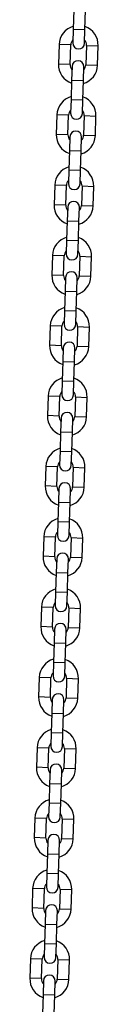
# Model space of a CAD drawing. Units: millimetres. Extents: x 0 to 42.1, y 0 to 29.8.
# Drawn here: x 12.9 to 12.9, y 10.4 to 11.4 of the extents above; entities that cross this region are included whole.
import ezdxf

# ---------------------------------------------------------------- set-up
doc = ezdxf.new("R2010")
doc.units = ezdxf.units.MM

msp = doc.modelspace()

# ---------------------------------------------------------------- linework, layer by layer
at = {"color": 7, "linetype": 'Continuous', "lineweight": 25}
for p, q in [((12.9041437, 11.4592834), (12.903518, 11.4392931)), ((12.9155122, 11.4389178), (12.9161378, 11.458908)), ((12.903518, 11.4392931), (12.9030801, 11.4253)), ((12.9150742, 11.4249246), (12.9155122, 11.4389178)), ((12.8890244, 11.4237389), (12.8883987, 11.4037487)), ((12.9003929, 11.4033733), (12.9010185, 11.4233635)), ((12.9170107, 11.422863), (12.916385, 11.4028728)), ((12.9283792, 11.4024974), (12.9290048, 11.4224876)), ((12.9023293, 11.4013117), (12.9018914, 11.3873186)), ((12.9138855, 11.3869432), (12.9143235, 11.4009364)), ((12.9018914, 11.3873186), (12.9012658, 11.3673284)), ((12.9132599, 11.366953), (12.9138855, 11.3869432)), ((12.9012658, 11.3673284), (12.9008278, 11.3533352)), ((12.9128219, 11.3529598), (12.9132599, 11.366953)), ((12.8867721, 11.3517742), (12.8861465, 11.3317839)), ((12.8981406, 11.3314086), (12.8987662, 11.3513988)), ((12.9147584, 11.3508983), (12.9141328, 11.3309081)), ((12.9261269, 11.3305327), (12.9267525, 11.3505229)), ((12.900077, 11.329347), (12.8996391, 11.3153538)), ((12.9116332, 11.3149784), (12.9120712, 11.3289716)), ((12.8996391, 11.3153538), (12.8990135, 11.2953636)), ((12.9110076, 11.2949882), (12.9116332, 11.3149784)), ((12.8990135, 11.2953636), (12.8985755, 11.2813705)), ((12.9105697, 11.2809951), (12.9110076, 11.2949882)), ((12.8845198, 11.2798094), (12.8838942, 11.2598192)), ((12.8958883, 11.2594438), (12.8965139, 11.279434)), ((12.9125061, 11.2789335), (12.9118805, 11.2589433)), ((12.9238746, 11.2585679), (12.9245002, 11.2785581)), ((12.8978248, 11.2573822), (12.8973868, 11.2433891)), ((12.909381, 11.2430137), (12.9098189, 11.2570068)), ((12.8973868, 11.2433891), (12.8967612, 11.2233989)), ((12.9087553, 11.2230235), (12.909381, 11.2430137)), ((12.8967612, 11.2233989), (12.8963232, 11.2094057)), ((12.9083174, 11.2090303), (12.9087553, 11.2230235)), ((12.8822675, 11.2078446), (12.8816419, 11.1878544)), ((12.893636, 11.187479), (12.8942617, 11.2074692)), ((12.9102538, 11.2069687), (12.9096282, 11.1869785)), ((12.9216223, 11.1866031), (12.922248, 11.2065934)), ((12.8955725, 11.1854174), (12.8951345, 11.1714243)), ((12.9071287, 11.1710489), (12.9075666, 11.1850421)), ((12.8951345, 11.1714243), (12.8945089, 11.1514341)), ((12.906503, 11.1510587), (12.9071287, 11.1710489)), ((12.8945089, 11.1514341), (12.894071, 11.1374409)), ((12.9060651, 11.1370656), (12.906503, 11.1510587)), ((12.8800153, 11.1358799), (12.8793896, 11.1158896)), ((12.8913837, 11.1155143), (12.8920094, 11.1355045)), ((12.9080015, 11.135004), (12.9073759, 11.1150138)), ((12.91937, 11.1146384), (12.9199957, 11.1346286)), ((12.8933202, 11.1134527), (12.8928823, 11.0994595)), ((12.9048764, 11.0990842), (12.9053143, 11.1130773)), ((12.8928823, 11.0994595), (12.8922566, 11.0794693)), ((12.9042508, 11.0790939), (12.9048764, 11.0990842)), ((12.8922566, 11.0794693), (12.8918187, 11.0654762)), ((12.9038128, 11.0651008), (12.9042508, 11.0790939)), ((12.877763, 11.0639151), (12.8771373, 11.0439249)), ((12.8891315, 11.0435495), (12.8897571, 11.0635397)), ((12.9057493, 11.0630392), (12.9051236, 11.043049)), ((12.9171178, 11.0426736), (12.9177434, 11.0626638)), ((12.8910679, 11.0414879), (12.89063, 11.0274948)), ((12.9026241, 11.0271194), (12.903062, 11.0411125)), ((12.89063, 11.0274948), (12.8900043, 11.0075046)), ((12.9019985, 11.0071292), (12.9026241, 11.0271194)), ((12.8900043, 11.0075046), (12.8895664, 10.9935114)), ((12.9015605, 10.993136), (12.9019985, 11.0071292)), ((12.8755107, 10.9919503), (12.8748851, 10.9719601)), ((12.8868792, 10.9715847), (12.8875048, 10.991575)), ((12.903497, 10.9910744), (12.9028713, 10.9710842)), ((12.9148655, 10.9707089), (12.9154911, 10.9906991)), ((12.8888156, 10.9695232), (12.8883777, 10.95553)), ((12.9003718, 10.9551546), (12.9008098, 10.9691478)), ((12.8883777, 10.95553), (12.8877521, 10.9355398)), ((12.8997462, 10.9351644), (12.9003718, 10.9551546)), ((12.8877521, 10.9355398), (12.8873141, 10.9215466)), ((12.8993082, 10.9211713), (12.8997462, 10.9351644)), ((12.8732584, 10.9199856), (12.8726328, 10.8999954)), ((12.8846269, 10.89962), (12.8852525, 10.9196102)), ((12.9012447, 10.9191097), (12.9006191, 10.8991195)), ((12.9126132, 10.8987441), (12.9132388, 10.9187343)), ((12.8865634, 10.8975584), (12.8861254, 10.8835652)), ((12.8981195, 10.8831899), (12.8985575, 10.897183)), ((12.8861254, 10.8835652), (12.8854998, 10.863575)), ((12.8974939, 10.8631997), (12.8981195, 10.8831899)), ((12.8854998, 10.863575), (12.8850618, 10.8495819)), ((12.897056, 10.8492065), (12.8974939, 10.8631997)), ((12.8710061, 10.8480208), (12.8703805, 10.8280306)), ((12.8823746, 10.8276552), (12.8830002, 10.8476454)), ((12.8989924, 10.8471449), (12.8983668, 10.8271547)), ((12.9103609, 10.8267793), (12.9109865, 10.8467695)), ((12.8843111, 10.8255936), (12.8838731, 10.8116005)), ((12.8958673, 10.8112251), (12.8963052, 10.8252182)), ((12.8838731, 10.8116005), (12.8832475, 10.7916103)), ((12.8952416, 10.7912349), (12.8958673, 10.8112251)), ((12.8832475, 10.7916103), (12.8828096, 10.7776171)), ((12.8948037, 10.7772417), (12.8952416, 10.7912349)), ((12.8687538, 10.776056), (12.8681282, 10.7560658)), ((12.8801223, 10.7556904), (12.880748, 10.7756807)), ((12.8967401, 10.7751802), (12.8961145, 10.7551899)), ((12.9081086, 10.7548146), (12.9087343, 10.7748048)), ((12.8820588, 10.7536289), (12.8816208, 10.7396357)), ((12.893615, 10.7392603), (12.8940529, 10.7532535)), ((12.8816208, 10.7396357), (12.8809952, 10.7196455)), ((12.8929893, 10.7192701), (12.893615, 10.7392603)), ((12.8809952, 10.7196455), (12.8805573, 10.7056524)), ((12.8925514, 10.705277), (12.8929893, 10.7192701)), ((12.8665016, 10.7040913), (12.8658759, 10.6841011)), ((12.8778701, 10.6837257), (12.8784957, 10.7037159)), ((12.8944879, 10.7032154), (12.8938622, 10.6832252)), ((12.9058563, 10.6828498), (12.906482, 10.70284)), ((12.8798065, 10.6816641), (12.8793686, 10.667671)), ((12.8913627, 10.6672956), (12.8918006, 10.6812887)), ((12.8793686, 10.667671), (12.8787429, 10.6476807)), ((12.8907371, 10.6473054), (12.8913627, 10.6672956)), ((12.8787429, 10.6476807), (12.878305, 10.6336876)), ((12.8902991, 10.6333122), (12.8907371, 10.6473054)), ((12.8642493, 10.6321265), (12.8636236, 10.6121363)), ((12.8756178, 10.6117609), (12.8762434, 10.6317511)), ((12.8922356, 10.6312506), (12.8916099, 10.6112604)), ((12.9036041, 10.610885), (12.9042297, 10.6308752)), ((12.8775542, 10.6096993), (12.8771163, 10.5957062)), ((12.8891104, 10.5953308), (12.8895484, 10.609324)), ((12.8771163, 10.5957062), (12.8764906, 10.575716)), ((12.8884848, 10.5753406), (12.8891104, 10.5953308)), ((12.8764906, 10.575716), (12.8760527, 10.5617228)), ((12.8880468, 10.5613474), (12.8884848, 10.5753406)), ((12.861997, 10.5601618), (12.8613714, 10.5401715)), ((12.8733655, 10.5397962), (12.8739911, 10.5597864)), ((12.8899833, 10.5592859), (12.8893577, 10.5392957)), ((12.9013518, 10.5389203), (12.9019774, 10.5589105)), ((12.8753019, 10.5377346), (12.874864, 10.5237414)), ((12.8868581, 10.523366), (12.8872961, 10.5373592)), ((12.874864, 10.5237414), (12.8742384, 10.5037512)), ((12.8862325, 10.5033758), (12.8868581, 10.523366)), ((12.8742384, 10.5037512), (12.8738004, 10.4897581)), ((12.8857945, 10.4893827), (12.8862325, 10.5033758)), ((12.8597447, 10.488197), (12.8591191, 10.4682068)), ((12.8711132, 10.4678314), (12.8717388, 10.4878216)), ((12.887731, 10.4873211), (12.8871054, 10.4673309)), ((12.8990995, 10.4669555), (12.8997251, 10.4869457)), ((12.8730497, 10.4657698), (12.8726117, 10.4517767)), ((12.8846058, 10.4514013), (12.8850438, 10.4653944)), ((12.8726117, 10.4517767), (12.8719861, 10.4317864)), ((12.8839802, 10.4314111), (12.8846058, 10.4514013))]:
    msp.add_line(p, q, dxfattribs=at)
at = {"color": 8, "linetype": 'Continuous', "lineweight": 25}
for p, q in [((12.903518, 11.4392931), (12.9155122, 11.4389178)), ((12.9010185, 11.4233635), (12.8890244, 11.4237389)), ((12.9170107, 11.422863), (12.9290048, 11.4224876)), ((12.9003929, 11.4033733), (12.8883987, 11.4037487)), ((12.916385, 11.4028728), (12.9283792, 11.4024974)), ((12.9018914, 11.3873186), (12.9138855, 11.3869432)), ((12.9012658, 11.3673284), (12.9132599, 11.366953)), ((12.8987662, 11.3513988), (12.8867721, 11.3517742)), ((12.9147584, 11.3508983), (12.9267525, 11.3505229)), ((12.8981406, 11.3314086), (12.8861465, 11.3317839)), ((12.9141328, 11.3309081), (12.9261269, 11.3305327)), ((12.8996391, 11.3153538), (12.9116332, 11.3149784)), ((12.8990135, 11.2953636), (12.9110076, 11.2949882)), ((12.8965139, 11.279434), (12.8845198, 11.2798094)), ((12.9125061, 11.2789335), (12.9245002, 11.2785581)), ((12.8958883, 11.2594438), (12.8838942, 11.2598192)), ((12.9118805, 11.2589433), (12.9238746, 11.2585679)), ((12.8973868, 11.2433891), (12.909381, 11.2430137)), ((12.8967612, 11.2233989), (12.9087553, 11.2230235)), ((12.8942617, 11.2074692), (12.8822675, 11.2078446)), ((12.9102538, 11.2069687), (12.922248, 11.2065934)), ((12.893636, 11.187479), (12.8816419, 11.1878544)), ((12.9096282, 11.1869785), (12.9216223, 11.1866031)), ((12.8951345, 11.1714243), (12.9071287, 11.1710489)), ((12.8945089, 11.1514341), (12.906503, 11.1510587)), ((12.8920094, 11.1355045), (12.8800153, 11.1358799)), ((12.9080015, 11.135004), (12.9199957, 11.1346286)), ((12.8913837, 11.1155143), (12.8793896, 11.1158896)), ((12.9073759, 11.1150138), (12.91937, 11.1146384)), ((12.8928823, 11.0994595), (12.9048764, 11.0990842)), ((12.8922566, 11.0794693), (12.9042508, 11.0790939)), ((12.8897571, 11.0635397), (12.877763, 11.0639151)), ((12.9057493, 11.0630392), (12.9177434, 11.0626638)), ((12.8891315, 11.0435495), (12.8771373, 11.0439249)), ((12.9051236, 11.043049), (12.9171178, 11.0426736)), ((12.89063, 11.0274948), (12.9026241, 11.0271194)), ((12.8900043, 11.0075046), (12.9019985, 11.0071292)), ((12.8875048, 10.991575), (12.8755107, 10.9919503)), ((12.903497, 10.9910744), (12.9154911, 10.9906991)), ((12.8868792, 10.9715847), (12.8748851, 10.9719601)), ((12.9028713, 10.9710842), (12.9148655, 10.9707089)), ((12.8883777, 10.95553), (12.9003718, 10.9551546)), ((12.8877521, 10.9355398), (12.8997462, 10.9351644)), ((12.8852525, 10.9196102), (12.8732584, 10.9199856)), ((12.9012447, 10.9191097), (12.9132388, 10.9187343)), ((12.8846269, 10.89962), (12.8726328, 10.8999954)), ((12.9006191, 10.8991195), (12.9126132, 10.8987441)), ((12.8861254, 10.8835652), (12.8981195, 10.8831899)), ((12.8854998, 10.863575), (12.8974939, 10.8631997)), ((12.8830002, 10.8476454), (12.8710061, 10.8480208)), ((12.8989924, 10.8471449), (12.9109865, 10.8467695)), ((12.8823746, 10.8276552), (12.8703805, 10.8280306)), ((12.8983668, 10.8271547), (12.9103609, 10.8267793)), ((12.8838731, 10.8116005), (12.8958673, 10.8112251)), ((12.8832475, 10.7916103), (12.8952416, 10.7912349)), ((12.880748, 10.7756807), (12.8687538, 10.776056)), ((12.8967401, 10.7751802), (12.9087343, 10.7748048)), ((12.8801223, 10.7556904), (12.8681282, 10.7560658)), ((12.8961145, 10.7551899), (12.9081086, 10.7548146)), ((12.8816208, 10.7396357), (12.893615, 10.7392603)), ((12.8809952, 10.7196455), (12.8929893, 10.7192701)), ((12.8784957, 10.7037159), (12.8665016, 10.7040913)), ((12.8944879, 10.7032154), (12.906482, 10.70284)), ((12.8778701, 10.6837257), (12.8658759, 10.6841011)), ((12.8938622, 10.6832252), (12.9058563, 10.6828498)), ((12.8793686, 10.667671), (12.8913627, 10.6672956)), ((12.8787429, 10.6476807), (12.8907371, 10.6473054)), ((12.8762434, 10.6317511), (12.8642493, 10.6321265)), ((12.8922356, 10.6312506), (12.9042297, 10.6308752)), ((12.8756178, 10.6117609), (12.8636236, 10.6121363)), ((12.8916099, 10.6112604), (12.9036041, 10.610885)), ((12.8771163, 10.5957062), (12.8891104, 10.5953308)), ((12.8764906, 10.575716), (12.8884848, 10.5753406)), ((12.8739911, 10.5597864), (12.861997, 10.5601618)), ((12.8899833, 10.5592859), (12.9019774, 10.5589105)), ((12.8733655, 10.5397962), (12.8613714, 10.5401715)), ((12.8893577, 10.5392957), (12.9013518, 10.5389203)), ((12.874864, 10.5237414), (12.8868581, 10.523366)), ((12.8742384, 10.5037512), (12.8862325, 10.5033758)), ((12.8717388, 10.4878216), (12.8597447, 10.488197)), ((12.887731, 10.4873211), (12.8997251, 10.4869457)), ((12.8711132, 10.4678314), (12.8591191, 10.4682068)), ((12.8871054, 10.4673309), (12.8990995, 10.4669555)), ((12.8726117, 10.4517767), (12.8846058, 10.4514013))]:
    msp.add_line(p, q, dxfattribs=at)
at = {"color": 7, "linetype": 'Continuous', "lineweight": 25}
for centre, radius, start, end in [((12.9090146, 11.4231133), 0.02, 105.6650013, 178.2073981), ((12.9090146, 11.4231133), 0.02, 358.2073981, 70.749795), ((12.9090146, 11.4231133), 0.008, 136.797776, 178.2073981), ((12.9090772, 11.4251123), 0.006, 178.2073981, 358.2073981), ((12.9090146, 11.4231133), 0.008, 358.2073981, 39.6170203), ((12.9083264, 11.401124), 0.006, 358.2073981, 178.2073981), ((12.908389, 11.4031231), 0.02, 178.2073981, 250.749795), ((12.908389, 11.4031231), 0.008, 178.2073981, 219.6170203), ((12.908389, 11.4031231), 0.02, 285.6650013, 358.2073981), ((12.908389, 11.4031231), 0.008, 316.797776, 358.2073981), ((12.9067623, 11.3511485), 0.02, 105.6650013, 178.2073981), ((12.9067623, 11.3511485), 0.02, 358.2073981, 70.749795), ((12.9067623, 11.3511485), 0.008, 136.797776, 178.2073981), ((12.9067623, 11.3511485), 0.008, 358.2073981, 39.6170203), ((12.9068249, 11.3531475), 0.006, 178.2073981, 358.2073981), ((12.9060741, 11.3291593), 0.006, 358.2073981, 178.2073981), ((12.9061367, 11.3311583), 0.02, 178.2073981, 250.749795), ((12.9061367, 11.3311583), 0.008, 178.2073981, 219.6170203), ((12.9061367, 11.3311583), 0.02, 285.6650013, 358.2073981), ((12.9061367, 11.3311583), 0.008, 316.797776, 358.2073981), ((12.90451, 11.2791838), 0.02, 105.6650013, 178.2073981), ((12.90451, 11.2791838), 0.02, 358.2073981, 70.749795), ((12.90451, 11.2791838), 0.008, 136.797776, 178.2073981), ((12.90451, 11.2791838), 0.008, 358.2073981, 39.6170203), ((12.9045726, 11.2811828), 0.006, 178.2073981, 358.2073981), ((12.9038844, 11.2591935), 0.02, 178.2073981, 250.749795), ((12.9038844, 11.2591935), 0.008, 178.2073981, 219.6170203), ((12.9038218, 11.2571945), 0.006, 358.2073981, 178.2073981), ((12.9038844, 11.2591935), 0.02, 285.6650013, 358.2073981), ((12.9038844, 11.2591935), 0.008, 316.797776, 358.2073981), ((12.9022577, 11.207219), 0.02, 105.6650013, 178.2073981), ((12.9022577, 11.207219), 0.02, 358.2073981, 70.749795), ((12.9022577, 11.207219), 0.008, 136.797776, 178.2073981), ((12.9023203, 11.209218), 0.006, 178.2073981, 358.2073981), ((12.9022577, 11.207219), 0.008, 358.2073981, 39.6170203), ((12.9016321, 11.1872288), 0.02, 178.2073981, 250.749795), ((12.9016321, 11.1872288), 0.008, 178.2073981, 219.6170203), ((12.9015695, 11.1852298), 0.006, 358.2073981, 178.2073981), ((12.9016321, 11.1872288), 0.02, 285.6650013, 358.2073981), ((12.9016321, 11.1872288), 0.008, 316.797776, 358.2073981), ((12.9000055, 11.1352542), 0.02, 105.6650013, 178.2073981), ((12.9000055, 11.1352542), 0.02, 358.2073981, 70.749795), ((12.9000055, 11.1352542), 0.008, 136.797776, 178.2073981), ((12.900068, 11.1372532), 0.006, 178.2073981, 358.2073981), ((12.9000055, 11.1352542), 0.008, 358.2073981, 39.6170203), ((12.8993798, 11.115264), 0.02, 178.2073981, 250.749795), ((12.8993798, 11.115264), 0.008, 178.2073981, 219.6170203), ((12.8993173, 11.113265), 0.006, 358.2073981, 178.2073981), ((12.8993798, 11.115264), 0.02, 285.6650013, 358.2073981), ((12.8993798, 11.115264), 0.008, 316.797776, 358.2073981), ((12.8977532, 11.0632895), 0.02, 105.6650013, 178.2073981), ((12.8977532, 11.0632895), 0.02, 358.2073981, 70.749795), ((12.8977532, 11.0632895), 0.008, 136.797776, 178.2073981), ((12.8978157, 11.0652885), 0.006, 178.2073981, 358.2073981), ((12.8977532, 11.0632895), 0.008, 358.2073981, 39.6170203), ((12.8971275, 11.0432993), 0.02, 178.2073981, 250.749795), ((12.8971275, 11.0432993), 0.008, 178.2073981, 219.6170203), ((12.897065, 11.0413002), 0.006, 358.2073981, 178.2073981), ((12.8971275, 11.0432993), 0.02, 285.6650013, 358.2073981), ((12.8971275, 11.0432993), 0.008, 316.797776, 358.2073981), ((12.8955009, 10.9913247), 0.02, 105.6650013, 178.2073981), ((12.8955009, 10.9913247), 0.02, 358.2073981, 70.749795), ((12.8955009, 10.9913247), 0.008, 136.797776, 178.2073981), ((12.8955635, 10.9933237), 0.006, 178.2073981, 358.2073981), ((12.8955009, 10.9913247), 0.008, 358.2073981, 39.6170203), ((12.8948753, 10.9713345), 0.02, 178.2073981, 250.749795), ((12.8948127, 10.9693355), 0.006, 358.2073981, 178.2073981), ((12.8948753, 10.9713345), 0.008, 178.2073981, 219.6170203), ((12.8948753, 10.9713345), 0.02, 285.6650013, 358.2073981), ((12.8948753, 10.9713345), 0.008, 316.797776, 358.2073981), ((12.8932486, 10.9193599), 0.02, 105.6650013, 178.2073981), ((12.8932486, 10.9193599), 0.02, 358.2073981, 70.749795), ((12.8932486, 10.9193599), 0.008, 136.797776, 178.2073981), ((12.8933112, 10.921359), 0.006, 178.2073981, 358.2073981), ((12.8932486, 10.9193599), 0.008, 358.2073981, 39.6170203), ((12.8925604, 10.8973707), 0.006, 358.2073981, 178.2073981), ((12.892623, 10.8993697), 0.02, 178.2073981, 250.749795), ((12.892623, 10.8993697), 0.008, 178.2073981, 219.6170203), ((12.892623, 10.8993697), 0.02, 285.6650013, 358.2073981), ((12.892623, 10.8993697), 0.008, 316.797776, 358.2073981), ((12.8909963, 10.8473952), 0.02, 105.6650013, 178.2073981), ((12.8909963, 10.8473952), 0.02, 358.2073981, 70.749795), ((12.8909963, 10.8473952), 0.008, 136.797776, 178.2073981), ((12.8909963, 10.8473952), 0.008, 358.2073981, 39.6170203), ((12.8910589, 10.8493942), 0.006, 178.2073981, 358.2073981), ((12.8903081, 10.8254059), 0.006, 358.2073981, 178.2073981), ((12.8903707, 10.827405), 0.02, 178.2073981, 250.749795), ((12.8903707, 10.827405), 0.008, 178.2073981, 219.6170203), ((12.8903707, 10.827405), 0.02, 285.6650013, 358.2073981), ((12.8903707, 10.827405), 0.008, 316.797776, 358.2073981), ((12.8887441, 10.7754304), 0.02, 105.6650013, 178.2073981), ((12.8887441, 10.7754304), 0.02, 358.2073981, 70.749795), ((12.8887441, 10.7754304), 0.008, 136.797776, 178.2073981), ((12.8887441, 10.7754304), 0.008, 358.2073981, 39.6170203), ((12.8888066, 10.7774294), 0.006, 178.2073981, 358.2073981), ((12.8881184, 10.7554402), 0.02, 178.2073981, 250.749795), ((12.8881184, 10.7554402), 0.008, 178.2073981, 219.6170203), ((12.8880559, 10.7534412), 0.006, 358.2073981, 178.2073981), ((12.8881184, 10.7554402), 0.02, 285.6650013, 358.2073981), ((12.8881184, 10.7554402), 0.008, 316.797776, 358.2073981), ((12.8864918, 10.7034656), 0.02, 105.6650013, 178.2073981), ((12.8864918, 10.7034656), 0.02, 358.2073981, 70.749795), ((12.8864918, 10.7034656), 0.008, 136.797776, 178.2073981), ((12.8865543, 10.7054647), 0.006, 178.2073981, 358.2073981), ((12.8864918, 10.7034656), 0.008, 358.2073981, 39.6170203), ((12.8858661, 10.6834754), 0.02, 178.2073981, 250.749795), ((12.8858661, 10.6834754), 0.008, 178.2073981, 219.6170203), ((12.8858036, 10.6814764), 0.006, 358.2073981, 178.2073981), ((12.8858661, 10.6834754), 0.02, 285.6650013, 358.2073981), ((12.8858661, 10.6834754), 0.008, 316.797776, 358.2073981), ((12.8842395, 10.6315009), 0.02, 105.6650013, 178.2073981), ((12.8842395, 10.6315009), 0.02, 358.2073981, 70.749795), ((12.8842395, 10.6315009), 0.008, 136.797776, 178.2073981), ((12.884302, 10.6334999), 0.006, 178.2073981, 358.2073981), ((12.8842395, 10.6315009), 0.008, 358.2073981, 39.6170203), ((12.8836139, 10.6115107), 0.02, 178.2073981, 250.749795), ((12.8836139, 10.6115107), 0.008, 178.2073981, 219.6170203), ((12.8835513, 10.6095116), 0.006, 358.2073981, 178.2073981), ((12.8836139, 10.6115107), 0.02, 285.6650013, 358.2073981), ((12.8836139, 10.6115107), 0.008, 316.797776, 358.2073981), ((12.8819872, 10.5595361), 0.02, 105.6650013, 178.2073981), ((12.8819872, 10.5595361), 0.02, 358.2073981, 70.749795), ((12.8819872, 10.5595361), 0.008, 136.797776, 178.2073981), ((12.8820498, 10.5615351), 0.006, 178.2073981, 358.2073981), ((12.8819872, 10.5595361), 0.008, 358.2073981, 39.6170203), ((12.8813616, 10.5395459), 0.02, 178.2073981, 250.749795), ((12.8813616, 10.5395459), 0.008, 178.2073981, 219.6170203), ((12.881299, 10.5375469), 0.006, 358.2073981, 178.2073981), ((12.8813616, 10.5395459), 0.02, 285.6650013, 358.2073981), ((12.8813616, 10.5395459), 0.008, 316.797776, 358.2073981), ((12.8797349, 10.4875714), 0.02, 105.6650013, 178.2073981), ((12.8797349, 10.4875714), 0.02, 358.2073981, 70.749795), ((12.8797349, 10.4875714), 0.008, 136.797776, 178.2073981), ((12.8797975, 10.4895704), 0.006, 178.2073981, 358.2073981), ((12.8797349, 10.4875714), 0.008, 358.2073981, 39.6170203), ((12.8791093, 10.4675811), 0.02, 178.2073981, 250.749795), ((12.8790467, 10.4655821), 0.006, 358.2073981, 178.2073981), ((12.8791093, 10.4675811), 0.008, 178.2073981, 219.6170203), ((12.8791093, 10.4675811), 0.02, 285.6650013, 358.2073981), ((12.8791093, 10.4675811), 0.008, 316.797776, 358.2073981)]:
    msp.add_arc(centre, radius, start, end, dxfattribs=at)

doc.saveas('drawing.dxf')
